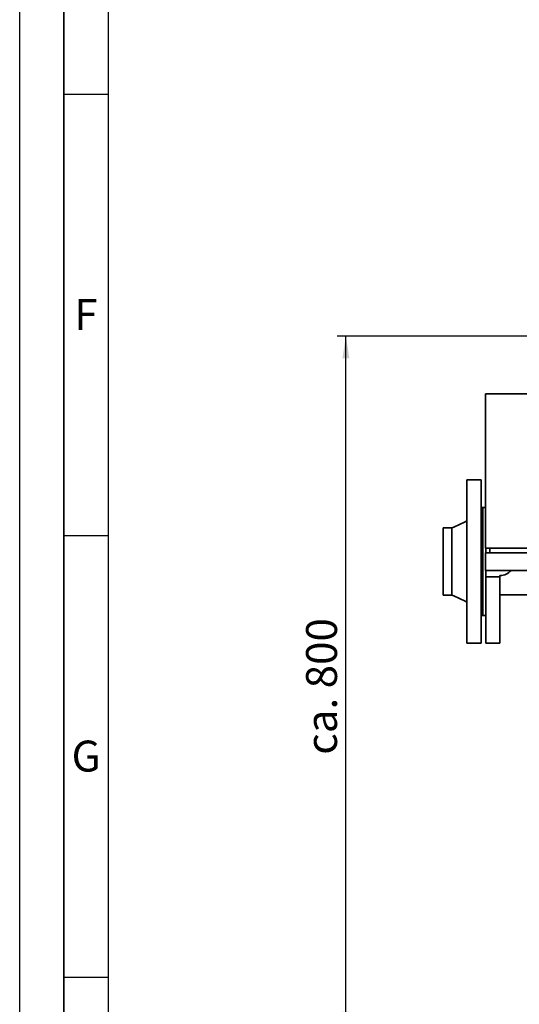
# Paper-space layout 'Blatt1' of a CAD drawing. Units: millimetres. Extents: x 0 to 5940, y 0 to 4200.
# Drawn here: x 0 to 566, y 569 to 1684 of the extents above; entities that cross this region are included whole.
import ezdxf

# ---------------------------------------------------------------- set-up
doc = ezdxf.new("R2010")
doc.units = ezdxf.units.MM
doc.header["$LTSCALE"] = 10
for name, color, linetype in [('1', 7, 'Continuous'), ('61', 7, 'Continuous'), ('62', 7, 'Continuous')]:
    doc.layers.add(name, color=color, linetype=linetype)
doc.styles.add('SLDTEXTSTYLE0', font='TXT', dxfattribs={"width": 0.605})
doc.styles.add('SLDTEXTSTYLE1', font='TXT', dxfattribs={"width": 0.75})
doc.dimstyles.new('SLDDIMSTYLE0', dxfattribs={"dimtxt": 35, "dimasz": 25, "dimexe": 0, "dimexo": 0.0625, "dimgap": 8.75, "dimtad": 1, "dimdec": 1, "dimrnd": 1e-09, "dimzin": 4, "dimdsep": 46, "dimtxsty": 'SLDTEXTSTYLE0', "dimsah": 1, "dimcen": 0.09, "dimadec": 0, "dimazin": 1, "dimtfac": 1, "dimtdec": 1, "dimtofl": 0, "dimtmove": 0, "dimatfit": 3, "dimfxl": 1, "dimfrac": 2, "dimtolj": 1, "dimtzin": 12, "dimarcsym": 0})

# ---------------------------------------------------------------- blocks, each defined once
blk = doc.blocks.new('_D_2')
at = {"layer": '1'}
for p, q in [((892.4, 1325.7), (359.4, 1325.7)), ((369.4, 535.8), (369.4, 1325.7)), ((2243.9, 535.8), (359.4, 535.8))]:
    blk.add_line(p, q, dxfattribs=at)
for points in [[(369.4, 1325.7), (365.4, 1300.7), (373.4, 1300.7)], [(369.4, 535.8), (373.4, 560.8), (365.4, 560.8)]]:
    blk.add_solid(points, dxfattribs=at)
at = {"layer": '1', "insert": (324.3, 851.9), "char_height": 35, "attachment_point": 1, "rotation": 90, "style": 'SLDTEXTSTYLE0'}
blk.add_mtext('ca. 800', dxfattribs=at)

psp = doc.layouts.new('Blatt1')

# ---------------------------------------------------------------- linework, layer by layer
at = {"color": 7, "linetype": 'Continuous', "lineweight": 35}
for p, q in [((927.39, 1260.69), (527.39, 1260.69)), ((527.39, 1085.69), (527.39, 1260.69)), ((522.39, 1163.19), (506.39, 1163.19)), ((506.39, 978.19), (506.39, 1163.19)), ((522.39, 978.19), (522.39, 1163.19)), ((524.39, 1131.69), (522.39, 1131.69)), ((527.39, 1131.69), (524.39, 1131.69)), ((524.39, 1131.69), (524.39, 1009.69)), ((489.39, 1108.74), (479.39, 1108.74)), ((479.39, 1032.64), (479.39, 1108.74)), ((527.39, 1085.69), (927.39, 1085.69)), ((527.89, 1085.69), (527.89, 1080.69)), ((532.39, 1080.69), (532.39, 1085.69)), ((527.39, 1060.69), (527.39, 1080.69)), ((527.39, 1080.69), (927.39, 1080.69)), ((927.39, 1060.69), (527.39, 1060.69)), ((527.89, 1060.69), (527.89, 1053.53)), ((543.89, 1053.53), (527.89, 1053.53)), ((527.89, 1053.53), (527.89, 978.19)), ((543.89, 1054.69), (543.89, 1053.53)), ((543.89, 1053.53), (543.89, 978.19)), ((479.39, 1032.64), (489.39, 1032.64)), ((543.89, 1032.85), (587.73, 1032.85)), ((522.39, 1009.69), (524.39, 1009.69)), ((524.39, 1009.69), (527.89, 1009.69)), ((506.39, 978.19), (522.39, 978.19)), ((527.89, 978.19), (543.89, 978.19))]:
    psp.add_line(p, q, dxfattribs=at)
psp.add_arc((543.89, 1070.69), 16, 270, 321.31781, dxfattribs=at)
for points, knots in [([(506.39, 1116.69), (503.64, 1115.3), (498.06, 1112.46), (492.31, 1110), (489.39, 1108.74)], [0, 0, 0, 0, 0.4915702, 1, 1, 1, 1]), ([(489.39, 1032.64), (489.39, 1032.7), (489.39, 1032.83), (489.39, 1033.84), (489.39, 1035.43), (489.39, 1037.65), (489.39, 1040.42), (489.39, 1043.71), (489.39, 1047.46), (489.39, 1051.61), (489.39, 1056.09), (489.39, 1060.81), (489.39, 1065.71), (489.39, 1070.69), (489.39, 1075.67), (489.39, 1080.57), (489.39, 1085.29), (489.39, 1089.77), (489.39, 1093.92), (489.39, 1097.67), (489.39, 1100.96), (489.39, 1103.74), (489.39, 1105.94), (489.39, 1107.56), (489.39, 1108.47), (489.39, 1108.85), (489.39, 1108.74), (489.39, 1108.74)], [0, 0, 0, 0, 0.0416651, 0.0833301, 0.1249952, 0.1666602, 0.2083253, 0.2499903, 0.2916554, 0.3333204, 0.3749855, 0.4166506, 0.4583156, 0.4999807, 0.5416457, 0.5833108, 0.6249758, 0.6666409, 0.7083059, 0.749971, 0.791636, 0.8333011, 0.8749662, 0.9166312, 0.9582963, 0.9999613, 1, 1, 1, 1]), ([(489.39, 1032.64), (492.31, 1031.39), (498.06, 1028.92), (503.64, 1026.09), (506.39, 1024.69)], [0, 0, 0, 0, 0.5084298, 1, 1, 1, 1])]:
    psp.add_open_spline(points, degree=3, knots=knots, dxfattribs=at)
at = {"layer": '61'}
psp.add_line((0, 0), (0, 4200), dxfattribs=at)
at = {"layer": '61', "color": 7, "linetype": 'Continuous', "lineweight": 35}
psp.add_line((50, 4150), (50, 50), dxfattribs=at)
at = {"layer": '61', "color": 7, "linetype": 'Continuous'}
for p, q in [((100, 4100), (100, 100)), ((50, 1600), (100, 1600)), ((50, 1100), (100, 1100)), ((50, 600), (100, 600))]:
    psp.add_line(p, q, dxfattribs=at)

# ---------------------------------------------------------------- texts
at = {"layer": '62', "char_height": 35, "attachment_point": 2, "style": 'SLDTEXTSTYLE1'}
for s, insert in [('F', (75, 1367.9)), ('G', (75.2, 867.9))]:
    psp.add_mtext(s, dxfattribs=dict(at, insert=insert))

# ---------------------------------------------------------------- dimensions: what is measured, and where the dimension line sits
at = {"layer": '1'}
dim = psp.add_linear_dim(base=(369.39, 1325.69), p1=(2253.89, 535.8), p2=(902.39, 1325.69), angle=90, dimstyle='SLDDIMSTYLE0', dxfattribs=at)
dim.commit()
dim.dimension.update_dxf_attribs({"geometry": '_D_2', "text_midpoint": (369.39, 930.75), "dimtype": 160})

doc.saveas('drawing.dxf')
